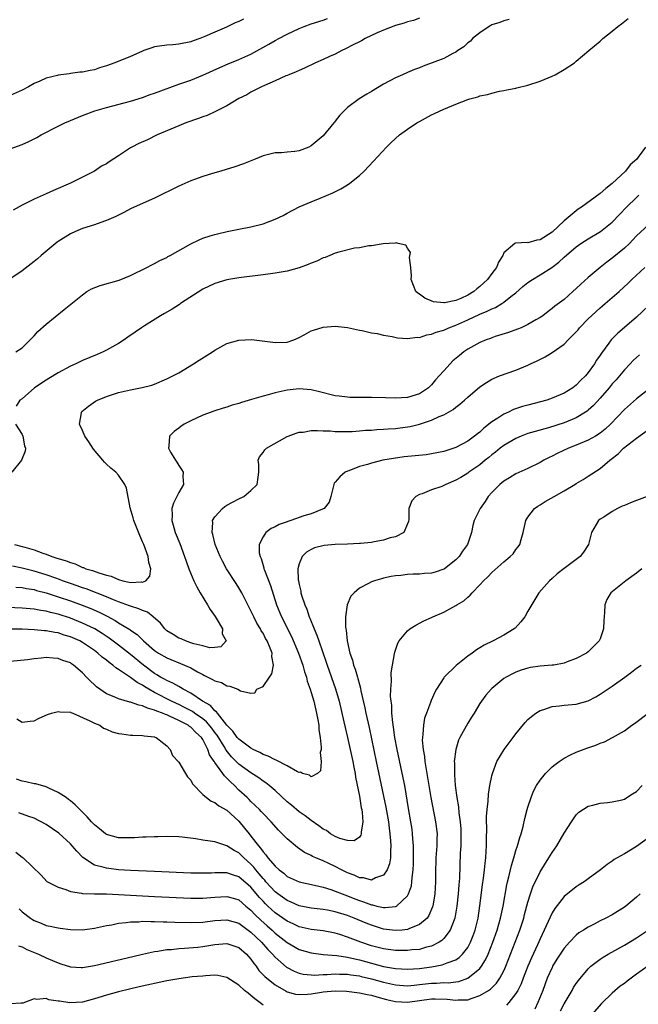
# Model space of a CAD drawing. Units: inches. Extents: x 2643000 to 2646000, y 1515000 to 1518000.
# Drawn here: x 2643959 to 2644061, y 1516079 to 1516242 of the extents above; entities that cross this region are included whole.
import ezdxf

# ---------------------------------------------------------------- set-up
doc = ezdxf.new("R2010")
doc.units = ezdxf.units.IN
doc.header["$MEASUREMENT"] = 0
doc.layers.add('LD26431515_2ft', color=72, linetype='Continuous')

msp = doc.modelspace()

# ---------------------------------------------------------------- linework, layer by layer
at = {"layer": 'LD26431515_2ft'}
for points, elevation in [([(2643957, 1516220.68), (2643959, 1516221.42), (2643960.09, 1516221.91), (2643961, 1516222.35), (2643961.42, 1516222.57), (2643962.17, 1516223), (2643965, 1516224.46), (2643966.1, 1516225), (2643967, 1516225.42), (2643969, 1516226.25), (2643971.07, 1516227), (2643973, 1516227.57), (2643977, 1516228.64), (2643979, 1516229.24), (2643980.28, 1516229.72), (2643981, 1516229.95), (2643985, 1516231.41), (2643987, 1516232.12), (2643989, 1516232.94), (2643991.8, 1516234.2), (2643993.2, 1516234.8), (2643995, 1516235.52), (2643997, 1516236.42), (2643999.95, 1516238.05), (2644001, 1516238.67), (2644001.62, 1516239), (2644003, 1516239.73), (2644005, 1516240.68), (2644005.82, 1516241), (2644007, 1516241.43), (2644009, 1516242.07), (2644009.68, 1516242.32)], 8666), ([(2643995.76, 1516242.24), (2643995, 1516241.85), (2643994.38, 1516241.62), (2643992.92, 1516240.92), (2643991, 1516240.09), (2643989.33, 1516239.33), (2643988.5, 1516239), (2643987.37, 1516238.63), (2643987, 1516238.49), (2643985, 1516238.09), (2643984.01, 1516237.99), (2643983, 1516237.92), (2643981, 1516237.61), (2643980.53, 1516237.47), (2643979.22, 1516237), (2643978.85, 1516236.85), (2643977, 1516236.02), (2643974.37, 1516235), (2643973, 1516234.49), (2643971.86, 1516234.14), (2643971, 1516233.84), (2643970.27, 1516233.73), (2643969, 1516233.42), (2643968.59, 1516233.41), (2643967, 1516233.18), (2643966.83, 1516233.17), (2643965, 1516232.92), (2643964.88, 1516232.88), (2643963, 1516232.44), (2643961.96, 1516231.96), (2643961, 1516231.56), (2643960.05, 1516231), (2643959, 1516230.44), (2643957, 1516229.53)], 8664), ([(2644025, 1516242.38), (2644023.98, 1516242.02), (2644023, 1516241.81), (2644022.42, 1516241.58), (2644021, 1516241.18), (2644019, 1516240.39), (2644017.94, 1516239.94), (2644015.96, 1516239), (2644015.35, 1516238.65), (2644015, 1516238.49), (2644013.95, 1516237.95), (2644012.72, 1516237.28), (2644012.11, 1516237), (2644011, 1516236.43), (2644010.01, 1516236.01), (2644009, 1516235.54), (2644007.7, 1516235), (2644005.89, 1516234.11), (2644005, 1516233.72), (2644004.51, 1516233.49), (2644003.26, 1516233), (2644003, 1516232.87), (2644002.8, 1516232.8), (2644001, 1516231.98), (2643999.22, 1516231.22), (2643998.75, 1516231), (2643997, 1516230.08), (2643996.31, 1516229.69), (2643995, 1516229.04), (2643993, 1516227.86), (2643991.11, 1516226.89), (2643989.74, 1516226.26), (2643989, 1516226), (2643988.27, 1516225.73), (2643986.2, 1516225), (2643985, 1516224.51), (2643981.42, 1516223), (2643979.79, 1516222.22), (2643978.4, 1516221.6), (2643977.22, 1516221), (2643977, 1516220.87), (2643975, 1516219.54), (2643973.44, 1516218.56), (2643973, 1516218.23), (2643972.19, 1516217.81), (2643971, 1516216.97), (2643967, 1516215), (2643964.21, 1516213.79), (2643963, 1516213.23), (2643961, 1516212.36), (2643959.67, 1516211.67), (2643959, 1516211.36), (2643957.5, 1516210.5)], 8668), ([(2643957.92, 1516187), (2643959, 1516187.67), (2643960.66, 1516189.34), (2643961, 1516189.64), (2643961.62, 1516190.38), (2643963, 1516191.59), (2643965.97, 1516194.03), (2643969, 1516196.48), (2643969.75, 1516197), (2643970.53, 1516197.47), (2643971.97, 1516198.03), (2643975.08, 1516198.92), (2643977, 1516199.68), (2643979.68, 1516201), (2643980.53, 1516201.47), (2643981, 1516201.68), (2643981.84, 1516202.16), (2643983, 1516202.67), (2643983.2, 1516202.8), (2643983.59, 1516203), (2643987, 1516204.92), (2643988.39, 1516205.61), (2643989, 1516205.86), (2643990.23, 1516206.23), (2643991, 1516206.49), (2643991.41, 1516206.59), (2643993.05, 1516206.95), (2643995, 1516207.35), (2643997, 1516207.74), (2643999, 1516208.25), (2644001, 1516209), (2644002.34, 1516209.66), (2644003, 1516210.04), (2644005, 1516211.09), (2644007, 1516211.92), (2644008.51, 1516212.51), (2644010.6, 1516213.4), (2644011.94, 1516214.06), (2644013, 1516214.71), (2644013.42, 1516215), (2644015, 1516216.29), (2644015.79, 1516217), (2644017.36, 1516218.64), (2644019.49, 1516221), (2644020.25, 1516221.75), (2644021.68, 1516223), (2644023, 1516223.95), (2644024.55, 1516225), (2644025, 1516225.26), (2644027, 1516226.34), (2644027.46, 1516226.54), (2644029, 1516227.3), (2644031, 1516228.13), (2644033, 1516228.9), (2644033.33, 1516229), (2644034.65, 1516229.35), (2644035, 1516229.49), (2644036.3, 1516229.7), (2644037, 1516229.96), (2644038.28, 1516230.28), (2644039, 1516230.39), (2644039.5, 1516230.5), (2644041, 1516230.78), (2644041.17, 1516230.83), (2644043, 1516231.27), (2644045, 1516231.96), (2644047, 1516232.76), (2644047.53, 1516233), (2644049, 1516233.86), (2644050.7, 1516235), (2644051, 1516235.24), (2644053.08, 1516237), (2644055, 1516238.6), (2644055.22, 1516238.78), (2644055.44, 1516239), (2644057, 1516240.22), (2644057.92, 1516241), (2644058.54, 1516241.46), (2644059.64, 1516242.36)], 8672), ([(2644039.85, 1516242.15), (2644039, 1516241.97), (2644038.35, 1516241.65), (2644037, 1516241.27), (2644036.84, 1516241.16), (2644036.53, 1516241), (2644035, 1516239.93), (2644033.81, 1516239), (2644033.43, 1516238.57), (2644033, 1516238.27), (2644032.36, 1516237.64), (2644031.37, 1516237), (2644031, 1516236.74), (2644030.51, 1516236.51), (2644029, 1516235.68), (2644025.58, 1516234.42), (2644025, 1516234.17), (2644024.14, 1516233.86), (2644023, 1516233.35), (2644022.16, 1516233), (2644021, 1516232.49), (2644019, 1516231.44), (2644017, 1516230.23), (2644016.22, 1516229.78), (2644014.98, 1516229), (2644013, 1516227.55), (2644011.73, 1516226.27), (2644011, 1516225.29), (2644010.86, 1516225.14), (2644010.77, 1516225), (2644009, 1516222.85), (2644007.98, 1516222.02), (2644007, 1516221.18), (2644006.6, 1516221), (2644005, 1516220.39), (2644004.27, 1516220.27), (2644003, 1516220.16), (2644002.05, 1516220.05), (2644001, 1516220.03), (2643999.7, 1516219.7), (2643999, 1516219.55), (2643997.69, 1516219), (2643995.77, 1516218.23), (2643994.3, 1516217.7), (2643991.98, 1516217), (2643990.6, 1516216.6), (2643989, 1516216.1), (2643987.6, 1516215.6), (2643987, 1516215.38), (2643985, 1516214.51), (2643981, 1516212.49), (2643980.11, 1516212.11), (2643977, 1516210.72), (2643975.88, 1516210.12), (2643975, 1516209.71), (2643974.53, 1516209.47), (2643973, 1516208.78), (2643972.69, 1516208.69), (2643971, 1516208.1), (2643969, 1516207.47), (2643967.86, 1516207), (2643967, 1516206.59), (2643965, 1516205.33), (2643964.81, 1516205.19), (2643962.16, 1516203), (2643961.55, 1516202.45), (2643961, 1516201.98), (2643959, 1516200.42), (2643957.3, 1516199.3)], 8670), ([(2644062.53, 1516221), (2644061.32, 1516219.32), (2644061.07, 1516219), (2644059.97, 1516218.03), (2644059.18, 1516217), (2644057, 1516214.92), (2644055.91, 1516214.09), (2644055, 1516213.26), (2644051.89, 1516211), (2644051.34, 1516210.66), (2644051, 1516210.41), (2644049.36, 1516209), (2644049, 1516208.72), (2644047, 1516206.88), (2644045, 1516205.6), (2644044.47, 1516205.53), (2644043, 1516205.12), (2644042.84, 1516205.16), (2644041, 1516205.06), (2644040.92, 1516205.08), (2644040.82, 1516205), (2644039, 1516203.45), (2644038.83, 1516203), (2644038.11, 1516201.89), (2644037.76, 1516201), (2644037, 1516199.98), (2644036.3, 1516199), (2644035, 1516197.83), (2644034.52, 1516197.48), (2644034, 1516197), (2644033, 1516196.42), (2644031.87, 1516195.87), (2644031, 1516195.51), (2644029.13, 1516195.13), (2644029, 1516195.12), (2644027.32, 1516195.32), (2644025.89, 1516195.89), (2644025, 1516196.55), (2644024.72, 1516196.72), (2644024.4, 1516197), (2644023.59, 1516199), (2644023.64, 1516199.64), (2644023.54, 1516201), (2644023.33, 1516202.67), (2644023.51, 1516203.51), (2644023, 1516204.2), (2644022.72, 1516204.72), (2644021.44, 1516205), (2644021.11, 1516205.11), (2644020.95, 1516205.05), (2644018.95, 1516204.95), (2644017, 1516204.62), (2644016.59, 1516204.59), (2644015, 1516204.28), (2644014.19, 1516204.19), (2644011.57, 1516203.57), (2644011, 1516203.38), (2644010.1, 1516203), (2644009.34, 1516202.66), (2644009, 1516202.58), (2644007.96, 1516202.04), (2644007, 1516201.71), (2644006.51, 1516201.49), (2644005, 1516200.95), (2644003, 1516200.41), (2644001, 1516200.05), (2643999, 1516199.76), (2643995, 1516199.28), (2643993, 1516198.96), (2643991, 1516198.36), (2643989, 1516197.38), (2643985.31, 1516195), (2643985.13, 1516194.87), (2643983.9, 1516194.1), (2643982.63, 1516193.37), (2643981.95, 1516193), (2643979.31, 1516191.31), (2643978.84, 1516191), (2643977.76, 1516190.24), (2643976.57, 1516189.43), (2643975.96, 1516189), (2643975, 1516188.41), (2643973, 1516187.27), (2643972.46, 1516187), (2643971.44, 1516186.56), (2643969, 1516185.56), (2643967.89, 1516185), (2643967, 1516184.61), (2643965, 1516183.54), (2643963.45, 1516182.55), (2643963, 1516182.29), (2643961.02, 1516181), (2643959, 1516179.22), (2643958.61, 1516179), (2643958, 1516178)], 8674), ([(2643957.71, 1516155), (2643959, 1516154.7), (2643959.45, 1516154.55), (2643961, 1516154.12), (2643962.44, 1516153.56), (2643963, 1516153.4), (2643963.95, 1516153), (2643964.77, 1516152.77), (2643965, 1516152.67), (2643966.3, 1516152.3), (2643967, 1516152), (2643967.78, 1516151.78), (2643969, 1516151.22), (2643969.18, 1516151.18), (2643969.56, 1516151), (2643970.68, 1516150.68), (2643971.71, 1516150.29), (2643973, 1516149.91), (2643973.77, 1516149.77), (2643975, 1516149.21), (2643975.74, 1516149), (2643976.79, 1516148.79), (2643977, 1516148.71), (2643978.81, 1516148.81), (2643979, 1516148.77), (2643979.52, 1516149), (2643980.22, 1516149.78), (2643980.37, 1516151), (2643980.04, 1516152.04), (2643979.94, 1516153), (2643979.19, 1516155), (2643979, 1516155.47), (2643978.52, 1516156.52), (2643977.53, 1516159), (2643977.43, 1516159.43), (2643976.92, 1516161.08), (2643976.34, 1516164.34), (2643976.06, 1516165), (2643975, 1516166.5), (2643974.56, 1516167), (2643973.7, 1516167.7), (2643973, 1516168.37), (2643972.66, 1516168.66), (2643972.38, 1516169), (2643970.82, 1516170.82), (2643970.05, 1516172.05), (2643969.38, 1516173), (2643969, 1516173.95), (2643968.54, 1516175), (2643968.87, 1516176.87), (2643968.87, 1516177), (2643968.93, 1516177.07), (2643970, 1516178), (2643971.18, 1516178.82), (2643971.51, 1516179), (2643973, 1516179.61), (2643975, 1516180.26), (2643977, 1516180.7), (2643978.94, 1516181.06), (2643980.53, 1516181.47), (2643981, 1516181.64), (2643983, 1516182.5), (2643985, 1516183.54), (2643987.44, 1516185), (2643988.38, 1516185.62), (2643990.58, 1516187), (2643991, 1516187.29), (2643993, 1516188.38), (2643995, 1516188.96), (2643997.06, 1516189.06), (2644000.62, 1516188.62), (2644001, 1516188.55), (2644003, 1516188.63), (2644004.11, 1516189), (2644005, 1516189.4), (2644005.81, 1516189.81), (2644007, 1516190.47), (2644007.38, 1516190.62), (2644009, 1516191.1), (2644011, 1516191.24), (2644013.05, 1516191.05), (2644015, 1516190.6), (2644015.48, 1516190.52), (2644017, 1516190.15), (2644017.97, 1516190.03), (2644019, 1516189.78), (2644020.45, 1516189.55), (2644021.33, 1516189.33), (2644023, 1516189.21), (2644024.57, 1516189.43), (2644025, 1516189.4), (2644026.18, 1516189.82), (2644027, 1516189.91), (2644027.74, 1516190.26), (2644029, 1516190.61), (2644029.87, 1516191), (2644031, 1516191.4), (2644033, 1516192.29), (2644035, 1516193.26), (2644036.24, 1516193.76), (2644037, 1516194.16), (2644037.62, 1516194.38), (2644038.66, 1516195), (2644039, 1516195.22), (2644040.17, 1516196.17), (2644041, 1516196.82), (2644042.16, 1516197.84), (2644043, 1516198.5), (2644043.76, 1516199), (2644045, 1516199.76), (2644046.98, 1516201.02), (2644048.12, 1516201.88), (2644049, 1516202.71), (2644051, 1516204.45), (2644051.78, 1516205), (2644053, 1516205.78), (2644055.04, 1516206.96), (2644057, 1516208.54), (2644058.2, 1516209.8), (2644059.38, 1516211), (2644061, 1516212.6), (2644061.42, 1516213)], 8676), ([(2644063, 1516208.1), (2644061, 1516206.23), (2644060.42, 1516205.58), (2644059.84, 1516205), (2644059, 1516204.21), (2644057, 1516202.54), (2644056.11, 1516201.89), (2644054.98, 1516201), (2644053, 1516199.33), (2644051.77, 1516198.23), (2644051, 1516197.49), (2644050.44, 1516197), (2644049, 1516195.71), (2644047.44, 1516194.56), (2644047, 1516194.17), (2644046.33, 1516193.67), (2644045.45, 1516193), (2644045, 1516192.7), (2644044.31, 1516192.31), (2644043, 1516191.52), (2644041.88, 1516191), (2644041.26, 1516190.74), (2644039.78, 1516190.22), (2644037.53, 1516189.53), (2644037, 1516189.35), (2644036.76, 1516189.24), (2644036.07, 1516189), (2644035, 1516188.55), (2644033, 1516187.42), (2644032.37, 1516187), (2644031.6, 1516186.4), (2644030.52, 1516185.48), (2644030.05, 1516185), (2644029, 1516183.86), (2644028.27, 1516183), (2644027.66, 1516182.33), (2644027, 1516181.5), (2644026.47, 1516181), (2644025, 1516180.03), (2644023, 1516179.41), (2644021, 1516179.29), (2644019.36, 1516179.36), (2644017, 1516179.43), (2644015.41, 1516179.41), (2644013.44, 1516179.44), (2644013, 1516179.46), (2644011.62, 1516179.62), (2644011, 1516179.71), (2644008.36, 1516180.36), (2644007, 1516180.68), (2644005, 1516180.84), (2644003, 1516180.65), (2644002.53, 1516180.53), (2644001, 1516180.2), (2643999.86, 1516179.85), (2643999, 1516179.64), (2643997.06, 1516179.06), (2643995.4, 1516178.6), (2643995, 1516178.45), (2643993.86, 1516178.14), (2643993, 1516177.83), (2643992.36, 1516177.64), (2643991, 1516177.18), (2643989, 1516176.47), (2643987, 1516175.56), (2643985.91, 1516175), (2643985.37, 1516174.63), (2643985, 1516174.32), (2643984.25, 1516173.75), (2643983.48, 1516173), (2643983.37, 1516171.37), (2643983.29, 1516171), (2643983.64, 1516170.36), (2643984.45, 1516169), (2643984.67, 1516168.67), (2643985, 1516168.13), (2643985.46, 1516167.46), (2643985.71, 1516167), (2643985.7, 1516166.3), (2643985.78, 1516165), (2643985, 1516163.64), (2643984.7, 1516163), (2643984.11, 1516161.89), (2643983.87, 1516161), (2643983.91, 1516159.9), (2643983.84, 1516159), (2643984.16, 1516157.84), (2643984.42, 1516157), (2643985.17, 1516155.17), (2643985.97, 1516153), (2643986.23, 1516152.23), (2643986.67, 1516151), (2643987.52, 1516149), (2643988, 1516148), (2643988.54, 1516147), (2643989.79, 1516145), (2643990.21, 1516144.21), (2643991.05, 1516143.05), (2643991.24, 1516142.76), (2643992.27, 1516141), (2643992.19, 1516140.19), (2643992.88, 1516139), (2643991.99, 1516138.01), (2643991, 1516137.94), (2643990.14, 1516137.86), (2643989, 1516138.18), (2643987.48, 1516138.52), (2643987, 1516138.7), (2643986.14, 1516139), (2643985.38, 1516139.38), (2643985, 1516139.47), (2643984.05, 1516140.05), (2643983, 1516140.71), (2643982.68, 1516141), (2643981.95, 1516141.95), (2643980.76, 1516143), (2643979.79, 1516143.79), (2643979, 1516144.05), (2643978.36, 1516144.36), (2643977, 1516144.77), (2643976.85, 1516144.85), (2643975, 1516145.52), (2643974.15, 1516145.85), (2643973, 1516146.34), (2643969.64, 1516147.64), (2643969, 1516147.84), (2643968.16, 1516148.16), (2643967, 1516148.55), (2643965.72, 1516149), (2643965.2, 1516149.2), (2643964.59, 1516149.41), (2643963, 1516149.97), (2643961, 1516150.6), (2643959, 1516151.11), (2643957.4, 1516151.4)], 8678), ([(2643957.93, 1516147.93), (2643959, 1516147.85), (2643959.7, 1516147.7), (2643961, 1516147.52), (2643961.4, 1516147.4), (2643963, 1516147.01), (2643965, 1516146.35), (2643967, 1516145.65), (2643968.94, 1516144.94), (2643970.38, 1516144.38), (2643971.78, 1516143.78), (2643973.11, 1516143.11), (2643974.42, 1516142.42), (2643975, 1516142.03), (2643976.89, 1516140.89), (2643977, 1516140.79), (2643978.07, 1516140.07), (2643979.17, 1516139), (2643981, 1516137.42), (2643981.62, 1516137), (2643983, 1516136.18), (2643985.96, 1516135), (2643987, 1516134.53), (2643988.11, 1516133.89), (2643989, 1516133.41), (2643989.29, 1516133.29), (2643990.63, 1516132.63), (2643991, 1516132.37), (2643992.08, 1516132.08), (2643993, 1516131.55), (2643993.51, 1516131.51), (2643994.84, 1516131), (2643995.25, 1516130.75), (2643997, 1516130.31), (2643997.62, 1516130.38), (2643997.95, 1516131), (2643999, 1516131.42), (2644000.06, 1516133), (2644000.46, 1516133.54), (2644000.75, 1516135), (2644000.45, 1516136.45), (2644000.49, 1516137), (2644000.2, 1516137.8), (2643999.69, 1516139), (2643999.43, 1516139.43), (2643999, 1516140.27), (2643998.71, 1516140.71), (2643998.57, 1516141), (2643997.98, 1516141.98), (2643997.45, 1516143), (2643997, 1516144.01), (2643996.47, 1516145), (2643995.46, 1516147), (2643995, 1516147.81), (2643994.52, 1516148.52), (2643992.95, 1516151), (2643992.24, 1516152.24), (2643991.88, 1516153), (2643991.07, 1516155), (2643990.68, 1516156.68), (2643990.56, 1516157), (2643990.67, 1516158.67), (2643990.63, 1516159), (2643991, 1516159.6), (2643992.25, 1516161), (2643992.68, 1516161.32), (2643993, 1516161.53), (2643993.93, 1516162.07), (2643995, 1516162.61), (2643995.83, 1516163), (2643997, 1516163.98), (2643998.02, 1516165), (2643998.18, 1516166.18), (2643998.28, 1516167), (2643998.3, 1516168.3), (2643998.18, 1516169), (2643998.43, 1516169.57), (2643999, 1516170.28), (2643999.28, 1516170.72), (2643999.56, 1516171), (2644003, 1516172.92), (2644003.17, 1516173), (2644004.49, 1516173.51), (2644005, 1516173.64), (2644005.69, 1516173.69), (2644007, 1516173.93), (2644008.04, 1516173.96), (2644009, 1516173.88), (2644010.14, 1516173.86), (2644011, 1516173.76), (2644012.21, 1516173.79), (2644013, 1516173.75), (2644013.78, 1516173.78), (2644015, 1516173.87), (2644016.03, 1516173.97), (2644017, 1516174.02), (2644017.89, 1516174.11), (2644019, 1516174.15), (2644019.78, 1516174.22), (2644021, 1516174.27), (2644023, 1516174.53), (2644023.41, 1516174.59), (2644025, 1516175.01), (2644027, 1516175.66), (2644028.26, 1516176.26), (2644029, 1516176.53), (2644030.6, 1516177.4), (2644031, 1516177.79), (2644031.7, 1516178.3), (2644032.48, 1516179), (2644033, 1516179.48), (2644035, 1516181.18), (2644036.09, 1516181.91), (2644037, 1516182.47), (2644038.27, 1516183), (2644041, 1516183.95), (2644043, 1516184.79), (2644043.41, 1516185), (2644044.5, 1516185.5), (2644045.83, 1516186.17), (2644047, 1516186.89), (2644049, 1516188.29), (2644049.68, 1516189), (2644051, 1516190.31), (2644051.33, 1516190.67), (2644051.58, 1516191), (2644053, 1516192.48), (2644053.55, 1516193), (2644054.3, 1516193.7), (2644055, 1516194.31), (2644055.39, 1516194.61), (2644055.84, 1516195), (2644058.12, 1516197), (2644059.62, 1516198.38), (2644060.26, 1516199), (2644062.4, 1516201)], 8680), ([(2644063, 1516194.61), (2644061, 1516192.77), (2644059, 1516191.03), (2644057.9, 1516190.1), (2644056.83, 1516189), (2644056.42, 1516188.43), (2644055.21, 1516186.79), (2644055, 1516186.43), (2644054.4, 1516185.6), (2644054.06, 1516185), (2644053, 1516183.55), (2644052.53, 1516183), (2644051.74, 1516182.26), (2644051, 1516181.45), (2644050.42, 1516181), (2644049, 1516180.14), (2644047, 1516179.29), (2644046.13, 1516179), (2644043, 1516178.16), (2644042.1, 1516177.9), (2644040.6, 1516177.4), (2644039.77, 1516177), (2644039, 1516176.66), (2644037.99, 1516175.99), (2644037, 1516175.37), (2644035.68, 1516174.32), (2644035, 1516173.69), (2644034.6, 1516173.4), (2644034.13, 1516173), (2644033, 1516172.18), (2644031, 1516171.13), (2644029, 1516170.46), (2644027, 1516170.04), (2644026.08, 1516169.92), (2644022.45, 1516169.55), (2644020.69, 1516169.31), (2644018.88, 1516169), (2644017, 1516168.54), (2644016.32, 1516168.32), (2644015, 1516167.95), (2644013.26, 1516167.26), (2644013, 1516167.17), (2644012.65, 1516167), (2644011.74, 1516166.26), (2644011, 1516165.36), (2644010.82, 1516165.18), (2644010.74, 1516165), (2644010.27, 1516163), (2644009.97, 1516162.03), (2644009.16, 1516161), (2644009, 1516160.92), (2644008.9, 1516160.9), (2644007, 1516160.13), (2644005.75, 1516159.75), (2644003.61, 1516159), (2644003.14, 1516158.86), (2644003, 1516158.8), (2644001.67, 1516158.33), (2644001, 1516157.93), (2644000.35, 1516157.65), (2643999.48, 1516157), (2643999, 1516156.3), (2643998.37, 1516155), (2643998.38, 1516153.62), (2643998.51, 1516153), (2643998.67, 1516152.67), (2643999, 1516151.54), (2643999.14, 1516151.14), (2643999.15, 1516151), (2643999.23, 1516150.77), (2644000.23, 1516148.23), (2644001.23, 1516145), (2644002.05, 1516143), (2644003.72, 1516139.72), (2644004.91, 1516137), (2644005.62, 1516135), (2644005.88, 1516133.88), (2644006.2, 1516133), (2644006.34, 1516132.34), (2644006.83, 1516131), (2644007, 1516130.47), (2644007.41, 1516129), (2644007.88, 1516127), (2644008.09, 1516125.91), (2644008.24, 1516125), (2644008.27, 1516124.27), (2644008.49, 1516123), (2644008.67, 1516121.33), (2644008.63, 1516121), (2644008.49, 1516120.49), (2644008.63, 1516119), (2644008.55, 1516117.45), (2644008.02, 1516117), (2644007, 1516116.45), (2644006.71, 1516116.71), (2644005.58, 1516117), (2644005.22, 1516117.22), (2644005, 1516117.17), (2644004.72, 1516117.28), (2644003, 1516118.26), (2644001.2, 1516119.2), (2644001, 1516119.25), (2643999.87, 1516119.87), (2643999, 1516120.18), (2643998.48, 1516120.48), (2643997.35, 1516121), (2643997, 1516121.19), (2643995, 1516122.68), (2643994.73, 1516123), (2643994.01, 1516124.02), (2643993, 1516125.04), (2643991.42, 1516127), (2643991.26, 1516127.26), (2643991, 1516127.43), (2643990.26, 1516128.27), (2643988.96, 1516129), (2643987, 1516130.33), (2643985.74, 1516131), (2643985.3, 1516131.3), (2643985, 1516131.44), (2643984.02, 1516132.02), (2643983, 1516132.43), (2643982.65, 1516132.65), (2643981.99, 1516133), (2643981.39, 1516133.39), (2643981, 1516133.6), (2643979.13, 1516135), (2643977, 1516136.76), (2643975, 1516138.31), (2643973.45, 1516139.45), (2643972.26, 1516140.26), (2643971.04, 1516141), (2643969, 1516141.98), (2643967, 1516142.77), (2643965, 1516143.43), (2643963.73, 1516143.73), (2643963, 1516143.96), (2643962.08, 1516144.08), (2643961, 1516144.3), (2643960.34, 1516144.34), (2643959, 1516144.46), (2643956.56, 1516144.56)], 8682), ([(2644061.52, 1516186.48), (2644061, 1516186.05), (2644060.45, 1516185.55), (2644059.94, 1516185), (2644059, 1516184.02), (2644057.63, 1516182.37), (2644057, 1516181.67), (2644056.46, 1516181), (2644055, 1516179.31), (2644053.89, 1516178.11), (2644053, 1516177.31), (2644052.83, 1516177.17), (2644052.57, 1516177), (2644051, 1516176.05), (2644049, 1516175.23), (2644046.4, 1516174.4), (2644044.2, 1516173.8), (2644043, 1516173.43), (2644041.87, 1516173), (2644041, 1516172.64), (2644039, 1516171.47), (2644038.4, 1516171), (2644037.63, 1516170.37), (2644037, 1516169.89), (2644036.52, 1516169.48), (2644035.91, 1516169), (2644035, 1516168.25), (2644033.2, 1516167), (2644033, 1516166.85), (2644031.85, 1516166.15), (2644031, 1516165.67), (2644029.38, 1516165), (2644029, 1516164.81), (2644028.67, 1516164.67), (2644027, 1516164.07), (2644025.42, 1516163.42), (2644025, 1516163.3), (2644024.4, 1516163), (2644023.72, 1516162.28), (2644023.2, 1516161), (2644023.19, 1516159.19), (2644023.15, 1516158.85), (2644023, 1516158.45), (2644022.4, 1516157), (2644021, 1516156.31), (2644020.11, 1516156.11), (2644019, 1516155.71), (2644017.48, 1516155.48), (2644017, 1516155.36), (2644015.2, 1516155.19), (2644015, 1516155.16), (2644013, 1516155.07), (2644011, 1516155.02), (2644009.13, 1516154.87), (2644007.54, 1516154.46), (2644007, 1516154.2), (2644006.23, 1516153.77), (2644005.48, 1516153), (2644005, 1516151.82), (2644004.8, 1516151), (2644004.86, 1516149.14), (2644004.88, 1516149), (2644005, 1516148.39), (2644005.26, 1516147.26), (2644005.29, 1516147), (2644005.4, 1516146.6), (2644005.92, 1516145), (2644006.26, 1516144.26), (2644006.67, 1516143), (2644006.78, 1516142.78), (2644007.48, 1516141), (2644007.95, 1516139.95), (2644008.25, 1516139), (2644009.49, 1516135.49), (2644009.65, 1516135), (2644011.06, 1516131.06), (2644011.64, 1516129), (2644012.42, 1516125.58), (2644012.62, 1516124.62), (2644013.02, 1516122.98), (2644013.89, 1516119), (2644014.06, 1516118.06), (2644014.28, 1516117), (2644014.37, 1516116.37), (2644015, 1516113.25), (2644015.31, 1516111.31), (2644015.39, 1516111), (2644015.47, 1516110.53), (2644015.56, 1516109), (2644015.27, 1516107.27), (2644015.28, 1516107), (2644015.25, 1516106.75), (2644015, 1516106.45), (2644014.16, 1516105.84), (2644013, 1516105.87), (2644011.78, 1516106.22), (2644011, 1516106.56), (2644010.23, 1516107), (2644009.52, 1516107.52), (2644009, 1516107.76), (2644008.29, 1516108.29), (2644007, 1516109.19), (2644005.97, 1516109.97), (2644005, 1516110.64), (2644003.73, 1516111.73), (2644003, 1516112.32), (2644001, 1516114.16), (2644000.02, 1516115), (2643999.45, 1516115.45), (2643999, 1516115.74), (2643998.28, 1516116.28), (2643997, 1516117.11), (2643995, 1516118.56), (2643993.78, 1516119.78), (2643992.87, 1516120.87), (2643992.52, 1516121.48), (2643991.36, 1516123.36), (2643991, 1516123.82), (2643990.5, 1516124.5), (2643989.6, 1516125.6), (2643989, 1516126.05), (2643987.62, 1516127), (2643987.27, 1516127.27), (2643985.97, 1516127.97), (2643985, 1516128.45), (2643984.62, 1516128.62), (2643983.82, 1516129), (2643981, 1516130.47), (2643980.05, 1516131), (2643979.39, 1516131.39), (2643979, 1516131.68), (2643978.1, 1516132.1), (2643977, 1516132.94), (2643975, 1516134.27), (2643974.55, 1516134.55), (2643974.06, 1516135), (2643973.43, 1516135.43), (2643973, 1516135.79), (2643972.3, 1516136.3), (2643971.55, 1516137), (2643971, 1516137.4), (2643969, 1516138.77), (2643968.59, 1516139), (2643967, 1516139.71), (2643965.99, 1516139.99), (2643965, 1516140.33), (2643964.4, 1516140.4), (2643963, 1516140.7), (2643962.71, 1516140.71), (2643961, 1516140.87), (2643959, 1516140.94), (2643956.97, 1516140.97)], 8684), ([(2644063, 1516180.74), (2644061, 1516179.17), (2644059, 1516177.4), (2644056.72, 1516175), (2644055.84, 1516174.16), (2644055, 1516173.51), (2644054.19, 1516173), (2644053, 1516172.35), (2644051, 1516171.51), (2644049.71, 1516171), (2644047.87, 1516170.13), (2644047, 1516169.68), (2644046.53, 1516169.47), (2644045.61, 1516169), (2644045, 1516168.64), (2644043, 1516167.62), (2644041, 1516166.72), (2644039.93, 1516166.07), (2644039, 1516165.54), (2644038.34, 1516165), (2644037, 1516163.65), (2644036.4, 1516163), (2644035.87, 1516162.13), (2644035.04, 1516161), (2644034.07, 1516159), (2644033.84, 1516158.16), (2644033.61, 1516157), (2644032.93, 1516155), (2644032.1, 1516153.9), (2644031.55, 1516153), (2644031, 1516152.45), (2644029.16, 1516151), (2644029, 1516150.9), (2644027.57, 1516150.43), (2644027, 1516150.26), (2644025.82, 1516150.18), (2644025, 1516150.1), (2644023.91, 1516150.09), (2644023, 1516150.02), (2644021.86, 1516149.86), (2644021, 1516149.81), (2644020.28, 1516149.72), (2644019, 1516149.4), (2644018.66, 1516149.34), (2644017.51, 1516149), (2644017, 1516148.8), (2644016.53, 1516148.53), (2644015, 1516147.77), (2644014.11, 1516147), (2644013.58, 1516146.42), (2644012.99, 1516145.01), (2644012.7, 1516143), (2644012.7, 1516141.3), (2644012.75, 1516141), (2644012.81, 1516140.81), (2644012.99, 1516139), (2644013.43, 1516137), (2644013.84, 1516135.84), (2644014.03, 1516135), (2644014.31, 1516134.31), (2644014.66, 1516133), (2644014.75, 1516132.75), (2644015, 1516131.75), (2644015.18, 1516131.18), (2644015.25, 1516130.75), (2644015.91, 1516127.91), (2644016.09, 1516127), (2644016.62, 1516124.62), (2644017.78, 1516119), (2644019.4, 1516111.4), (2644019.81, 1516109), (2644019.94, 1516107.94), (2644020.08, 1516107), (2644020.19, 1516105.81), (2644020.23, 1516105), (2644020.15, 1516104.15), (2644020.16, 1516103), (2644020, 1516102), (2644019.59, 1516101), (2644019, 1516100.14), (2644017.68, 1516099.68), (2644017, 1516099.31), (2644015.66, 1516099.66), (2644015, 1516099.68), (2644014.11, 1516100.11), (2644013, 1516100.53), (2644012.05, 1516101), (2644011, 1516101.56), (2644009.92, 1516102.08), (2644009, 1516102.5), (2644007.79, 1516103), (2644007.24, 1516103.24), (2644007, 1516103.39), (2644005.9, 1516103.9), (2644004.7, 1516104.7), (2644003, 1516106.13), (2644002.19, 1516107), (2644001.59, 1516107.59), (2644000.36, 1516109), (2643999, 1516110.36), (2643998.7, 1516110.7), (2643998.4, 1516111), (2643997.7, 1516111.7), (2643997, 1516112.34), (2643996.68, 1516112.68), (2643996.36, 1516113), (2643995, 1516114.26), (2643994.26, 1516115), (2643993.59, 1516115.59), (2643993, 1516116.25), (2643992.6, 1516116.6), (2643992.33, 1516117), (2643991, 1516118.83), (2643990.92, 1516118.92), (2643990.89, 1516119), (2643990.12, 1516120.12), (2643989.82, 1516121), (2643989, 1516122.63), (2643988.76, 1516123), (2643987.83, 1516123.83), (2643987, 1516124.69), (2643986.81, 1516124.8), (2643986.57, 1516125), (2643985, 1516125.81), (2643983.48, 1516126.52), (2643983, 1516126.72), (2643982.78, 1516126.78), (2643982.33, 1516127), (2643981.35, 1516127.35), (2643981, 1516127.53), (2643979.83, 1516127.83), (2643979, 1516128.26), (2643978.35, 1516128.35), (2643977, 1516128.84), (2643976.86, 1516128.86), (2643975, 1516129.37), (2643974.28, 1516129.72), (2643973, 1516130.25), (2643971.87, 1516131), (2643971.37, 1516131.37), (2643971, 1516131.73), (2643970.32, 1516132.32), (2643969.68, 1516133), (2643969, 1516133.69), (2643967.51, 1516135), (2643967.2, 1516135.2), (2643967, 1516135.36), (2643965.77, 1516135.77), (2643965, 1516136.11), (2643964.13, 1516136.13), (2643963, 1516136.24), (2643962.13, 1516136.13), (2643961, 1516136.06), (2643959.88, 1516135.88), (2643957, 1516135.62)], 8686), ([(2643957.91, 1516175), (2643959, 1516173.29), (2643959.13, 1516173), (2643959.4, 1516171.4), (2643959.56, 1516171), (2643959.48, 1516170.52), (2643958.89, 1516169), (2643957.26, 1516167)], 8674), ([(2643958.1, 1516126.1), (2643959, 1516125.5), (2643960.33, 1516125.67), (2643961, 1516125.74), (2643961.83, 1516126.17), (2643963.22, 1516126.78), (2643963.89, 1516127), (2643965, 1516127.28), (2643965.23, 1516127.23), (2643967, 1516127.17), (2643967.1, 1516127.1), (2643967.41, 1516127), (2643970.24, 1516125.76), (2643971, 1516125.34), (2643971.87, 1516125), (2643972.51, 1516124.51), (2643973, 1516124.35), (2643973.92, 1516123.92), (2643975, 1516123.66), (2643975.56, 1516123.56), (2643977, 1516123.39), (2643977.37, 1516123.37), (2643979, 1516123.33), (2643979.26, 1516123.26), (2643981, 1516123.08), (2643981.05, 1516123.05), (2643981.24, 1516123), (2643983, 1516121.58), (2643983.57, 1516121), (2643983.98, 1516119.98), (2643985, 1516118.89), (2643986.11, 1516117), (2643986.46, 1516116.46), (2643987, 1516115.91), (2643987.3, 1516115.29), (2643989, 1516113.54), (2643989.6, 1516113), (2643990.41, 1516112.41), (2643991, 1516112.2), (2643991.64, 1516111.64), (2643993, 1516110.93), (2643995, 1516109.08), (2643995.94, 1516107.94), (2643996.67, 1516107), (2643997, 1516106.61), (2643998.24, 1516105), (2643998.6, 1516104.6), (2643999, 1516104.01), (2643999.49, 1516103.49), (2643999.82, 1516103), (2644001, 1516101.6), (2644001.67, 1516101), (2644002.43, 1516100.43), (2644003, 1516099.92), (2644005, 1516098.99), (2644007.55, 1516098.45), (2644009, 1516098.12), (2644010.28, 1516097.72), (2644011, 1516097.47), (2644012.12, 1516097), (2644013, 1516096.69), (2644014.22, 1516096.22), (2644015, 1516095.9), (2644015.71, 1516095.71), (2644017, 1516095.19), (2644017.18, 1516095.18), (2644017.88, 1516095), (2644019, 1516094.76), (2644019.26, 1516094.74), (2644021, 1516094.93), (2644021.15, 1516095), (2644023, 1516096.68), (2644023.18, 1516097), (2644023.64, 1516098.36), (2644023.73, 1516099), (2644023.76, 1516099.76), (2644023.93, 1516101), (2644023.97, 1516102.03), (2644024, 1516104), (2644023.97, 1516105), (2644023.87, 1516106.13), (2644023.84, 1516107), (2644023.75, 1516107.75), (2644023.56, 1516109), (2644023.17, 1516111.17), (2644022.53, 1516115), (2644022.29, 1516116.29), (2644021.26, 1516121), (2644020.91, 1516123), (2644020.69, 1516124.69), (2644020.55, 1516125.45), (2644020.41, 1516127), (2644020.37, 1516128.37), (2644020.27, 1516129), (2644020.19, 1516129.81), (2644020.22, 1516131), (2644020.32, 1516132.32), (2644020.29, 1516133.71), (2644020.5, 1516135), (2644020.85, 1516136.85), (2644020.87, 1516137.13), (2644021.39, 1516138.61), (2644021.63, 1516139), (2644023, 1516140.7), (2644023.36, 1516141), (2644024.37, 1516141.63), (2644025.68, 1516142.32), (2644027, 1516142.91), (2644027.18, 1516143), (2644029, 1516143.79), (2644031, 1516144.88), (2644031.18, 1516145), (2644032.32, 1516145.68), (2644033, 1516146.3), (2644033.39, 1516146.61), (2644033.71, 1516147), (2644035, 1516148.32), (2644035.61, 1516149), (2644036.34, 1516149.66), (2644037, 1516150.34), (2644039, 1516152.13), (2644040.06, 1516153), (2644040.51, 1516153.49), (2644041, 1516154.17), (2644041.38, 1516154.62), (2644041.65, 1516155), (2644041.87, 1516155.87), (2644042.22, 1516157), (2644042.64, 1516159), (2644043, 1516159.58), (2644044.1, 1516161), (2644044.63, 1516161.37), (2644045, 1516161.59), (2644045.87, 1516162.13), (2644047.32, 1516163), (2644049, 1516163.95), (2644050.76, 1516165), (2644051, 1516165.16), (2644052.17, 1516165.83), (2644053, 1516166.37), (2644055, 1516167.62), (2644056.57, 1516169), (2644056.83, 1516169.17), (2644057.95, 1516170.05), (2644058.86, 1516171), (2644059.57, 1516171.57), (2644061, 1516172.69), (2644063, 1516174.12)], 8688), ([(2644062.78, 1516163), (2644061, 1516162.3), (2644060.05, 1516161.95), (2644059, 1516161.5), (2644058.64, 1516161.36), (2644057.86, 1516161), (2644057, 1516160.52), (2644055.58, 1516159.58), (2644055, 1516159.22), (2644054.69, 1516159), (2644054.31, 1516158.31), (2644053.53, 1516157), (2644053.06, 1516155), (2644052.23, 1516153.77), (2644051.66, 1516153), (2644051, 1516152.55), (2644049, 1516151.04), (2644047.87, 1516150.13), (2644047, 1516149.37), (2644046.56, 1516149), (2644044.81, 1516147), (2644043, 1516143.96), (2644042.46, 1516143), (2644041.8, 1516142.2), (2644040.85, 1516141.15), (2644040.69, 1516141), (2644039, 1516139.94), (2644037.24, 1516139), (2644035.7, 1516138.3), (2644035, 1516137.84), (2644034.45, 1516137.55), (2644033.74, 1516137), (2644033, 1516136.46), (2644031.06, 1516134.94), (2644029.09, 1516133), (2644029, 1516132.87), (2644027.8, 1516131), (2644027.51, 1516130.49), (2644026.9, 1516129.1), (2644026.81, 1516128.81), (2644026.12, 1516127), (2644025.84, 1516126.16), (2644025.62, 1516125), (2644025.54, 1516123.54), (2644025.46, 1516123), (2644025.45, 1516122.55), (2644025.59, 1516121), (2644025.81, 1516119.81), (2644025.87, 1516119), (2644026.01, 1516117.99), (2644026.32, 1516116.32), (2644026.85, 1516113), (2644027.65, 1516109), (2644027.89, 1516107), (2644027.86, 1516106.14), (2644027.85, 1516105), (2644027.7, 1516103), (2644027.68, 1516102.32), (2644027.65, 1516101), (2644027.65, 1516099), (2644027.55, 1516097), (2644027.21, 1516095), (2644027.16, 1516094.84), (2644026.56, 1516093.44), (2644026.23, 1516093), (2644025, 1516091.91), (2644023.19, 1516091.19), (2644023, 1516091.09), (2644022.12, 1516091), (2644021, 1516090.91), (2644019, 1516091.16), (2644017, 1516091.8), (2644016.14, 1516092.14), (2644014.13, 1516093), (2644013, 1516093.44), (2644011, 1516094.05), (2644009.7, 1516094.3), (2644009, 1516094.41), (2644007, 1516094.65), (2644005, 1516095.05), (2644003.65, 1516095.65), (2644003, 1516095.9), (2644001.47, 1516097), (2644001, 1516097.36), (2643999.49, 1516099), (2643999.27, 1516099.27), (2643999, 1516099.55), (2643998.35, 1516100.35), (2643997.78, 1516101), (2643997.45, 1516101.45), (2643997, 1516101.93), (2643995.81, 1516103), (2643995, 1516103.82), (2643994.2, 1516104.2), (2643993, 1516105), (2643991, 1516105.64), (2643990.21, 1516105.79), (2643989, 1516105.95), (2643987.84, 1516106.16), (2643985.57, 1516106.43), (2643985, 1516106.47), (2643983, 1516106.52), (2643981.52, 1516106.48), (2643981, 1516106.49), (2643979.59, 1516106.41), (2643979, 1516106.41), (2643977.68, 1516106.32), (2643975.68, 1516106.32), (2643975, 1516106.34), (2643973, 1516106.89), (2643972.84, 1516107), (2643971.83, 1516107.83), (2643971, 1516108.48), (2643970.75, 1516108.75), (2643970.5, 1516109), (2643969.81, 1516109.81), (2643969, 1516110.59), (2643967.81, 1516111.81), (2643967, 1516112.46), (2643966.71, 1516112.71), (2643966.3, 1516113), (2643965, 1516113.87), (2643963.43, 1516114.57), (2643963, 1516114.79), (2643961.26, 1516115.26), (2643961, 1516115.29), (2643959.6, 1516115.6), (2643959, 1516115.71), (2643958.06, 1516116.06)], 8690), ([(2644061.92, 1516151), (2644061, 1516150.27), (2644059.26, 1516149), (2644056.76, 1516147), (2644056.09, 1516145.91), (2644055.74, 1516145), (2644055.72, 1516143.72), (2644055.59, 1516142.41), (2644055.56, 1516141), (2644055, 1516139.37), (2644054.84, 1516139), (2644053.9, 1516138.1), (2644053, 1516137.2), (2644052.73, 1516137), (2644051, 1516136.11), (2644049.52, 1516135.52), (2644049, 1516135.34), (2644047.31, 1516135), (2644047.04, 1516134.96), (2644045, 1516134.82), (2644043.41, 1516134.59), (2644043, 1516134.51), (2644041.85, 1516134.15), (2644041, 1516133.83), (2644040.44, 1516133.56), (2644039.36, 1516133), (2644039, 1516132.76), (2644037, 1516131.13), (2644036.86, 1516131), (2644036.02, 1516129.98), (2644035.26, 1516129), (2644035, 1516128.6), (2644034.06, 1516127), (2644033.64, 1516126.36), (2644033, 1516125.33), (2644031.68, 1516123), (2644031.47, 1516122.53), (2644030.99, 1516121.01), (2644030.76, 1516119), (2644030.78, 1516118.78), (2644030.77, 1516117), (2644030.8, 1516116.8), (2644030.9, 1516115), (2644031.16, 1516113), (2644031.45, 1516111.45), (2644031.53, 1516110.47), (2644031.75, 1516109), (2644031.84, 1516107.84), (2644031.87, 1516107), (2644031.87, 1516106.13), (2644031.84, 1516105), (2644031.76, 1516103.76), (2644031.6, 1516099.6), (2644031.5, 1516098.5), (2644031.41, 1516097), (2644031.21, 1516095), (2644030.85, 1516093), (2644030.73, 1516092.73), (2644030.07, 1516091), (2644029, 1516089.61), (2644028.7, 1516089.3), (2644028.24, 1516089), (2644027, 1516088.36), (2644026.17, 1516088.17), (2644025, 1516087.81), (2644023.7, 1516087.7), (2644023, 1516087.6), (2644021.63, 1516087.63), (2644021, 1516087.61), (2644019, 1516087.87), (2644017, 1516088.41), (2644015.22, 1516089), (2644013, 1516089.84), (2644011.74, 1516090.26), (2644011, 1516090.49), (2644009, 1516090.88), (2644007, 1516091.11), (2644005, 1516091.54), (2644004.02, 1516092.02), (2644003, 1516092.48), (2644001, 1516093.88), (2643999.79, 1516095), (2643999.39, 1516095.39), (2643999, 1516095.8), (2643998.43, 1516096.43), (2643997, 1516098.13), (2643995, 1516099.87), (2643994.12, 1516100.12), (2643993, 1516100.51), (2643992.49, 1516100.49), (2643991, 1516100.49), (2643990.46, 1516100.46), (2643989, 1516100.43), (2643987, 1516100.48), (2643981, 1516100.71), (2643977, 1516100.89), (2643975, 1516101.02), (2643973, 1516101.26), (2643972.61, 1516101.39), (2643971, 1516101.81), (2643969.07, 1516103.07), (2643968.08, 1516104.08), (2643967.31, 1516105), (2643967, 1516105.33), (2643965.08, 1516107.08), (2643963, 1516108.55), (2643961, 1516109.58), (2643960.13, 1516109.87), (2643958.47, 1516110.47)], 8692), ([(2643957.92, 1516103.92), (2643959, 1516103.1), (2643959.16, 1516103), (2643962.13, 1516100.13), (2643963.09, 1516099.09), (2643963.23, 1516099), (2643965, 1516098.12), (2643966.26, 1516097.74), (2643967, 1516097.41), (2643968.87, 1516097.13), (2643969, 1516097.09), (2643971, 1516097.03), (2643972.99, 1516097.01), (2643975, 1516096.93), (2643981, 1516096.58), (2643987, 1516096.33), (2643989, 1516096.32), (2643991, 1516096.48), (2643993, 1516096.6), (2643994.24, 1516096.24), (2643995, 1516096), (2643996.16, 1516095), (2643997, 1516094.3), (2643997.62, 1516093.62), (2643998.63, 1516092.63), (2643999.69, 1516091.69), (2644000.49, 1516091), (2644001, 1516090.52), (2644003, 1516088.95), (2644005, 1516087.78), (2644007, 1516087.21), (2644009, 1516086.96), (2644011.24, 1516086.76), (2644013, 1516086.51), (2644014.22, 1516086.22), (2644015, 1516086.09), (2644019, 1516084.96), (2644020.69, 1516084.69), (2644021, 1516084.62), (2644023, 1516084.52), (2644025, 1516084.65), (2644027, 1516084.92), (2644028.76, 1516085.24), (2644029, 1516085.32), (2644029.59, 1516085.59), (2644031, 1516086.08), (2644031.57, 1516086.43), (2644032.14, 1516087), (2644033, 1516088.13), (2644033.47, 1516089), (2644033.9, 1516090.1), (2644034.21, 1516091), (2644034.7, 1516093), (2644035.02, 1516095.02), (2644035.46, 1516098.54), (2644035.62, 1516099.62), (2644035.78, 1516101), (2644035.87, 1516102.13), (2644035.99, 1516103), (2644036.08, 1516104.08), (2644036.11, 1516105), (2644036.1, 1516105.9), (2644036.15, 1516108.15), (2644036.13, 1516109), (2644036.13, 1516109.87), (2644036.23, 1516111), (2644036.4, 1516112.4), (2644036.45, 1516113.55), (2644036.68, 1516115), (2644037, 1516116.64), (2644037.08, 1516117), (2644037.84, 1516119), (2644039.04, 1516121), (2644039.89, 1516122.11), (2644040.54, 1516123), (2644041, 1516123.59), (2644042.53, 1516125.47), (2644043, 1516125.94), (2644043.56, 1516126.44), (2644044.29, 1516127), (2644045, 1516127.46), (2644045.65, 1516127.65), (2644047, 1516128.14), (2644048.25, 1516128.25), (2644049, 1516128.34), (2644051, 1516128.52), (2644053, 1516129.09), (2644054.26, 1516129.74), (2644055, 1516130.19), (2644057, 1516131.52), (2644059.08, 1516133), (2644060.18, 1516133.82), (2644061, 1516134.49), (2644061.78, 1516135)], 8694), ([(2643958.51, 1516094.51), (2643959, 1516094.06), (2643960.36, 1516093), (2643960.74, 1516092.74), (2643961, 1516092.59), (2643962.15, 1516092.15), (2643963, 1516091.79), (2643963.67, 1516091.67), (2643965, 1516091.36), (2643965.33, 1516091.33), (2643967, 1516091.09), (2643969, 1516091.05), (2643971, 1516091.31), (2643973, 1516091.74), (2643973.88, 1516091.88), (2643975, 1516092.13), (2643976.25, 1516092.25), (2643977, 1516092.37), (2643978.4, 1516092.4), (2643979, 1516092.46), (2643980.42, 1516092.42), (2643981, 1516092.45), (2643982.39, 1516092.39), (2643983, 1516092.39), (2643984.33, 1516092.33), (2643987, 1516092.26), (2643989, 1516092.33), (2643991, 1516092.58), (2643993, 1516092.72), (2643995, 1516092.14), (2643995.63, 1516091.63), (2643997, 1516090.64), (2643998.73, 1516089), (2643999.79, 1516087.79), (2644000.56, 1516087), (2644001, 1516086.5), (2644002.87, 1516084.87), (2644003, 1516084.78), (2644004.16, 1516084.16), (2644005, 1516083.83), (2644005.69, 1516083.69), (2644007, 1516083.55), (2644007.54, 1516083.54), (2644009, 1516083.63), (2644009.64, 1516083.64), (2644011, 1516083.73), (2644011.7, 1516083.7), (2644013, 1516083.68), (2644013.58, 1516083.58), (2644015, 1516083.4), (2644015.31, 1516083.31), (2644017, 1516082.93), (2644019, 1516082.36), (2644021, 1516081.89), (2644023, 1516081.76), (2644024.12, 1516081.88), (2644025, 1516081.95), (2644027, 1516082.18), (2644027.81, 1516082.19), (2644029, 1516082.28), (2644029.74, 1516082.26), (2644031, 1516082.4), (2644031.52, 1516082.48), (2644033.03, 1516083), (2644035, 1516084.64), (2644035.29, 1516085), (2644035.95, 1516086.05), (2644036.37, 1516087), (2644037.17, 1516089), (2644037.88, 1516091), (2644038.46, 1516093), (2644038.87, 1516095), (2644039.48, 1516098.52), (2644039.6, 1516099), (2644039.82, 1516099.82), (2644040.25, 1516101.75), (2644040.66, 1516103), (2644041, 1516104.19), (2644041.28, 1516105), (2644041.63, 1516106.37), (2644041.87, 1516107), (2644042.19, 1516108.19), (2644042.49, 1516109.51), (2644042.88, 1516111), (2644043, 1516111.42), (2644043.5, 1516113), (2644043.93, 1516114.07), (2644044.42, 1516115), (2644045, 1516115.88), (2644045.91, 1516117), (2644047, 1516118.1), (2644047.49, 1516118.51), (2644048.2, 1516119), (2644049, 1516119.57), (2644050.08, 1516120.08), (2644051, 1516120.56), (2644052.78, 1516121.22), (2644054.28, 1516121.72), (2644055, 1516122.01), (2644055.72, 1516122.28), (2644057.04, 1516122.96), (2644059, 1516124.09), (2644060.26, 1516125), (2644060.71, 1516125.29), (2644062.95, 1516127)], 8696), ([(2643958.41, 1516088.41), (2643959, 1516088.22), (2643959.77, 1516087.77), (2643961.7, 1516087), (2643963, 1516086.4), (2643964.06, 1516085.94), (2643965, 1516085.55), (2643965.43, 1516085.43), (2643967, 1516084.9), (2643968.79, 1516084.79), (2643969, 1516084.79), (2643971, 1516085.1), (2643977.36, 1516086.64), (2643979, 1516087.02), (2643981, 1516087.46), (2643981.52, 1516087.52), (2643983, 1516087.78), (2643983.81, 1516087.81), (2643985, 1516087.96), (2643985.98, 1516087.98), (2643988.18, 1516088.18), (2643989, 1516088.27), (2643991, 1516088.6), (2643993, 1516088.76), (2643994.33, 1516088.33), (2643995, 1516088.09), (2643996.25, 1516087), (2643997, 1516086.15), (2643997.46, 1516085.46), (2643997.84, 1516085), (2643998.31, 1516084.31), (2643999, 1516083.6), (2643999.28, 1516083.28), (2644001, 1516081.89), (2644002.84, 1516080.84), (2644003, 1516080.78), (2644004.39, 1516080.39), (2644005, 1516080.32), (2644006.36, 1516080.36), (2644007, 1516080.44), (2644008.7, 1516080.7), (2644009, 1516080.76), (2644011, 1516080.94), (2644012.86, 1516080.86), (2644015, 1516080.57), (2644016.3, 1516080.3), (2644017, 1516080.18), (2644017.9, 1516079.9), (2644019.5, 1516079.5), (2644021, 1516079.15), (2644023, 1516079.06), (2644027, 1516079.6), (2644027.6, 1516079.6), (2644029.55, 1516079.55), (2644031, 1516079.36), (2644031.41, 1516079.41), (2644033, 1516079.44), (2644033.72, 1516079.72), (2644035, 1516080.13), (2644036.45, 1516081), (2644036.78, 1516081.22), (2644037.79, 1516082.21), (2644038.34, 1516083), (2644039, 1516084.24), (2644039.34, 1516085), (2644041.65, 1516091), (2644042.3, 1516093), (2644042.43, 1516093.57), (2644043, 1516095.64), (2644043.43, 1516097), (2644043.82, 1516098.18), (2644045, 1516100.7), (2644046.46, 1516103), (2644047, 1516103.9), (2644047.78, 1516105), (2644049, 1516107.11), (2644050.2, 1516109), (2644051, 1516110.12), (2644051.44, 1516110.56), (2644053, 1516111.58), (2644053.76, 1516111.76), (2644055, 1516112.1), (2644056.19, 1516112.19), (2644057, 1516112.28), (2644058.64, 1516112.64), (2644059, 1516112.73), (2644059.44, 1516113), (2644060.37, 1516113.63), (2644061, 1516114.02), (2644061.96, 1516115)], 8698), ([(2644063, 1516106.32), (2644061, 1516104.86), (2644059, 1516103.66), (2644057.8, 1516103), (2644057.3, 1516102.7), (2644057, 1516102.44), (2644056.13, 1516101.87), (2644055.06, 1516101), (2644053, 1516099.52), (2644052.31, 1516099), (2644051.51, 1516098.49), (2644051, 1516098.2), (2644049, 1516096.58), (2644047.43, 1516094.57), (2644047, 1516093.86), (2644045.69, 1516091), (2644045, 1516089.57), (2644044.57, 1516088.57), (2644043.59, 1516086.41), (2644043, 1516085), (2644042.21, 1516083), (2644041.89, 1516082.11), (2644041.31, 1516081), (2644041, 1516080.46), (2644039.83, 1516079), (2644039.45, 1516078.55)], 8700), ([(2644061.63, 1516097), (2644061, 1516096.45), (2644059.25, 1516095), (2644059, 1516094.82), (2644057, 1516093.56), (2644055.95, 1516093), (2644055, 1516092.52), (2644053.98, 1516091.99), (2644053, 1516091.51), (2644052.24, 1516091), (2644051.47, 1516090.53), (2644051, 1516090.14), (2644049.91, 1516089), (2644049, 1516087.99), (2644048.33, 1516087), (2644047.81, 1516086.19), (2644047.09, 1516085), (2644047, 1516084.82), (2644046.2, 1516083), (2644045.44, 1516081), (2644044.63, 1516079), (2644044.11, 1516077.89)], 8702), ([(2644048.39, 1516077.61), (2644049, 1516078.78), (2644050.31, 1516081), (2644050.55, 1516081.45), (2644051, 1516082.13), (2644051.36, 1516082.64), (2644053, 1516084.57), (2644053.46, 1516085), (2644055, 1516086.18), (2644055.5, 1516086.5), (2644056.33, 1516087), (2644059, 1516088.5), (2644061, 1516089.73), (2644063, 1516091.07)], 8704), ([(2644062.9, 1516085), (2644061, 1516083.66), (2644059.46, 1516082.54), (2644059, 1516082.16), (2644058.32, 1516081.68), (2644057, 1516080.53), (2644055.18, 1516078.82), (2644053.6, 1516077)], 8706), ([(2643999, 1516078.56), (2643998.74, 1516078.74), (2643997.61, 1516079.61), (2643997, 1516080.13), (2643996.51, 1516080.51), (2643995.92, 1516081), (2643995, 1516081.88), (2643993, 1516083.15), (2643991.47, 1516083.47), (2643991, 1516083.5), (2643989.43, 1516083.43), (2643989, 1516083.37), (2643987.22, 1516083.22), (2643985, 1516082.94), (2643983, 1516082.57), (2643978.43, 1516081.57), (2643976.8, 1516081.2), (2643975, 1516080.75), (2643973, 1516080.19), (2643971, 1516079.57), (2643969, 1516079.04), (2643966.91, 1516078.91), (2643965.18, 1516079.18), (2643965, 1516079.22), (2643963.45, 1516079.45), (2643963, 1516079.66), (2643961.46, 1516079.46), (2643961, 1516079.58), (2643959.1, 1516078.9), (2643959, 1516078.85), (2643958.86, 1516078.86), (2643957, 1516078.76)], 8700)]:
    msp.add_lwpolyline(points, dxfattribs=dict(at, elevation=elevation))

doc.saveas('drawing.dxf')
